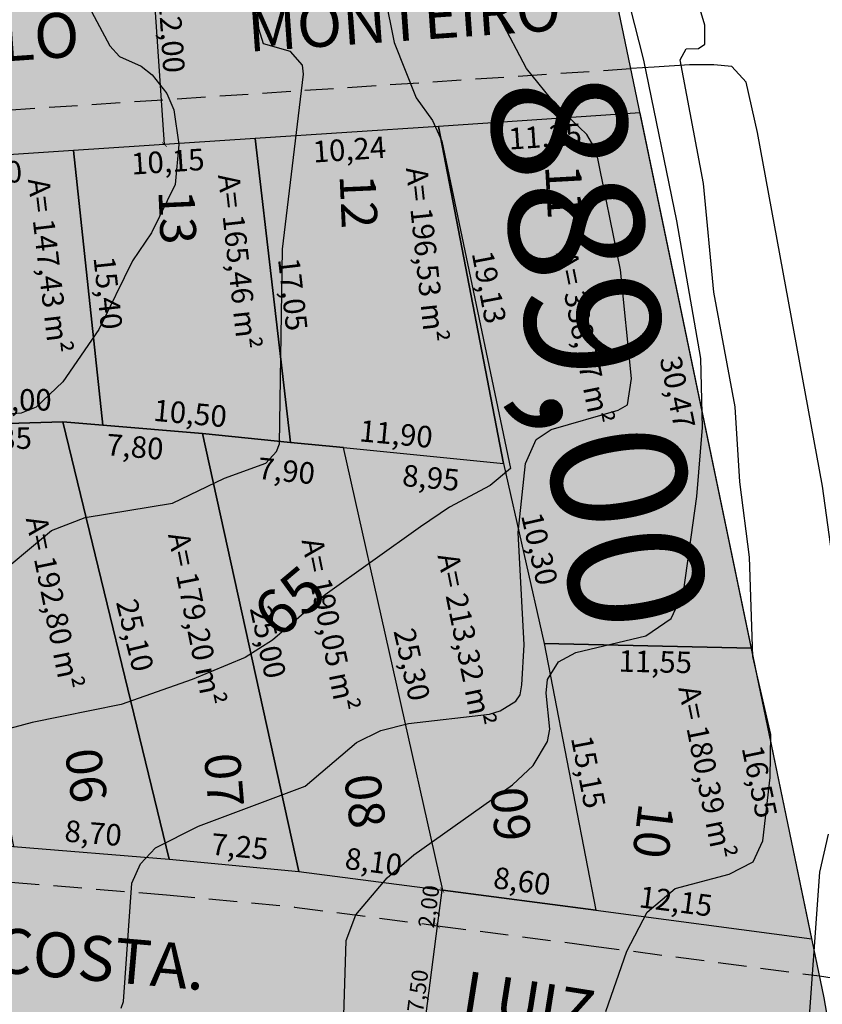
# Model space of a CAD drawing. Units: metres. Extents: x 183125 to 186136, y 1670956 to 1672622.
# Drawn here: x 183663 to 183708, y 1671740 to 1671794 of the extents above; entities that cross this region are included whole.
import ezdxf
from ezdxf.enums import TextEntityAlignment as Align

# ---------------------------------------------------------------- set-up
doc = ezdxf.new("R2010")
doc.units = ezdxf.units.M
doc.header["$LTSCALE"] = 0.25
doc.linetypes.add('DASHED2', pattern=[9.525, 6.35, -3.175])
for name, color, linetype in [('U-cotas matrícula', 40, 'Continuous'), ('U-cotas ruas', 40, 'Continuous'), ('U-curvas nível', 253, 'Continuous'), ('U-hachura', 254, 'Continuous'), ('U-lotes', 1, 'Continuous'), ('U-lotes cotas', 40, 'Continuous'), ('U-matrícula', 5, 'Continuous'), ('U-meio fio', 50, 'DASHED2'), ('U-nome ruas 2', 7, 'Continuous'), ('U-numeração lotes', 21, 'Continuous'), ('U-quadras', 12, 'Continuous'), ('U-área lotes', 3, 'Continuous'), ('V-QUADRA', 253, 'Continuous'), ('X-LIMITE_1000', 253, 'Continuous'), ('X-MEIO_FIO', 253, 'Continuous')]:
    doc.layers.add(name, color=color, linetype=linetype)
doc.layers.get('0').off()
doc.layers.get('0').freeze()
doc.styles.add('Arial', font='arial.ttf')
doc.styles.get("Standard").update_dxf_attribs({"font": 'arial.ttf'})
doc.dimstyles.new('cotas c', dxfattribs={"dimtxt": 4, "dimasz": 0.5, "dimexe": 1.25, "dimexo": 0.625, "dimgap": 0.2, "dimtad": 1, "dimzin": 4, "dimtxsty": 'Standard', "dimblk": 'NONE', "dimcen": 0.5, "dimse1": 1, "dimse2": 1, "dimsd1": 1, "dimsd2": 1, "dimazin": 0, "dimtfac": 1, "dimtmove": 0, "dimatfit": 3, "dimldrblk": 'NONE', "dimfxl": 1, "dimarcsym": 0})
doc.dimstyles.new('cotas c2', dxfattribs={"dimtxt": 1.2, "dimasz": 0.25, "dimexe": 0.18, "dimexo": 0.0625, "dimgap": 0.09, "dimtad": 1, "dimzin": 0, "dimtxsty": 'Standard', "dimblk": 'ARCHTICK', "dimcen": 0.09, "dimse1": 1, "dimse2": 1, "dimadec": 0, "dimazin": 0, "dimtfac": 1, "dimtofl": 0, "dimtmove": 0, "dimatfit": 3, "dimfxl": 1, "dimtolj": 1, "dimtzin": 0, "dimarcsym": 0})
doc.dimstyles.new('santa rosa lotes', dxfattribs={"dimtxt": 1.2, "dimasz": 1, "dimexe": 1.24, "dimexo": 0.625, "dimgap": 0.2, "dimtad": 1, "dimzin": 1, "dimtxsty": 'Arial', "dimblk": 'NONE', "dimcen": 0, "dimse1": 1, "dimse2": 1, "dimsd1": 1, "dimsd2": 1, "dimadec": 0, "dimazin": 0, "dimtfac": 1, "dimtmove": 0, "dimatfit": 3, "dimldrblk": 'NONE', "dimfxl": 1, "dimarcsym": 0})

# ---------------------------------------------------------------- blocks, each defined once
blk = doc.blocks.new('872GIIP')
at = {"layer": 'V-QUADRA'}
blk.add_lwpolyline([(183707.999, 1671741.183), (183709.049, 1671741.025), (183709.049, 1671741.025), (183710.11, 1671740.843), (183711.027, 1671740.843), (183711.677, 1671741.362), (183711.899, 1671742.325), (183711.899, 1671742.325), (183711.8, 1671743.15), (183711.337, 1671745.888), (183711.27, 1671746.282), (183711.27, 1671746.282), (183711, 1671747.88), (183708.17, 1671768.49), (183704.54, 1671788.21), (183704.54, 1671788.21), (183703.904, 1671791.01), (183703.101, 1671791.895), (183702.109, 1671791.988), (183702.109, 1671791.988), (183700.746, 1671791.988), (183698.772, 1671791.856), (183697.48, 1671791.77)], dxfattribs=at)
at = {"layer": 'X-MEIO_FIO'}
blk.add_lwpolyline([(183711.27, 1671746.282), (183711, 1671747.88), (183708.17, 1671768.49), (183704.54, 1671788.21)], dxfattribs=at)
at = {"layer": 'U-nome ruas 2', "style": 'Arial'}
for s, height, rotation, p in [('MONTEIRO', 2.5, 4, (183676.246, 1671791.93)), ('DE         MELO', 2.50002, 4, (183646.54, 1671790.262)), ('COSTA.', 2.5, 354.9879, (183661.816, 1671740.637)), ('LUIZ', 2.4998, 351, (183687.829, 1671738.231))]:
    blk.add_text(s, height=height, rotation=rotation, dxfattribs=at).set_placement(p, align=Align.BOTTOM_LEFT)
blk = doc.blocks.new('872GIIA')
at = {"layer": 'U-curvas nível'}
for points in [[(183661.69, 1671763.11), (183665.19, 1671766.01), (183667.07, 1671766.74), (183671.93, 1671767.55), (183674.83, 1671768.94), (183677.14, 1671769.77), (183677.73, 1671770.43), (183677.9, 1671770.86), (183678.07, 1671781.7), (183679.23, 1671791.47), (183679.18, 1671791.96), (183678.52, 1671792.73), (183677.01, 1671793.16), (183676.75, 1671793.99), (183676.58, 1671796.36)], [(183682.75, 1671800.91), (183684.28, 1671793.22), (183685.52, 1671790.15), (183686.42, 1671788.87), (183686.95, 1671787.72), (183690.77, 1671769.47), (183689.64, 1671768.53), (183687.38, 1671767.32), (183685.76, 1671766.23), (183680.44, 1671762.43), (183677.5, 1671759.91), (183675.99, 1671758.93), (183673.04, 1671757.71), (183669.07, 1671756.32), (183664.12, 1671755.32), (183660.15, 1671754.26), (183658.06, 1671752.93), (183657.27, 1671751.4), (183656.63, 1671748.88), (183656.37, 1671746.4), (183656.44, 1671740.86), (183656.14, 1671739.66), (183655.77, 1671739.29)], [(183670.33, 1671733.76), (183670.65, 1671729.61), (183672.66, 1671727.81), (183674.45, 1671727.15), (183679.1, 1671726.9), (183686.06, 1671727.32), (183688.19, 1671727.2), (183690.28, 1671726.88), (183692.2, 1671726.96), (183694.04, 1671727.5), (183699.42, 1671730.27), (183700.7, 1671730.55), (183702.53, 1671730.44), (183704.49, 1671730.95), (183705.41, 1671731.68), (183705.88, 1671732.36), (183706.93, 1671735.35), (183707.31, 1671737.12), (183708.01, 1671746.96), (183708.5, 1671749.09)], [(183696.08, 1671739.19), (183697.26, 1671742.56), (183698.39, 1671744.74), (183699.95, 1671746.06), (183702.96, 1671746.85), (183704.3, 1671747.55), (183704.83, 1671748.71), (183705.24, 1671752.25), (183705.28, 1671754.64), (183704.28, 1671758.99), (183704.09, 1671764.54), (183703.55, 1671768.73), (183703.3, 1671772.91), (183702.1, 1671779.31), (183701.53, 1671785.37), (183700.22, 1671792.26), (183700.57, 1671792.88), (183701.25, 1671792.9), (183701.61, 1671793.14), (183701.61, 1671794.2), (183700.48, 1671797.96)], [(183701.48, 1671771.76), (183701.38, 1671775.6), (183700.05, 1671783.28), (183698.2, 1671792.24), (183697.45, 1671795.23), (183696.66, 1671797.36), (183696.11, 1671800.14)], [(183666.42, 1671796.85), (183668.45, 1671793.05), (183668.98, 1671792.45), (183670.18, 1671791.9), (183670.8, 1671791.43), (183671.61, 1671790.38), (183672.01, 1671789.47), (183672.29, 1671787.55), (183672.08, 1671785.32), (183670.76, 1671782.62), (183669.71, 1671781.06), (183667.83, 1671777.22), (183665.83, 1671774.31), (183664.34, 1671772.9), (183663.5, 1671772.56), (183654.82, 1671771.88)], [(183669.07, 1671739.38), (183669.2, 1671739.75), (183669.67, 1671746.36), (183670.16, 1671747.43), (183670.99, 1671748.32), (183673.38, 1671749.54), (183679.32, 1671751.76), (183682.19, 1671754.19), (183683.54, 1671754.87), (183685.08, 1671755.26), (183689.6, 1671755.77), (183690.2, 1671755.96), (183691.07, 1671756.51), (183691.31, 1671756.86), (183691.41, 1671757.42), (183691.54, 1671759.64), (183691.2, 1671765.91), (183691.6, 1671769.75), (183692.21, 1671771.09), (183693.03, 1671771.65), (183696.77, 1671772.73), (183697.3, 1671773.03), (183697.51, 1671774.49), (183696.9, 1671780.55), (183695.55, 1671787.21), (183695.02, 1671788.1), (183693.31, 1671789.74), (183691.67, 1671791.77), (183690.2, 1671794.57)], [(183670.24, 1671734.97), (183671.04, 1671735.01), (183676.63, 1671735.71), (183679.53, 1671736.61), (183680.81, 1671737.33), (183681.23, 1671737.91), (183681.49, 1671738.98), (183681.62, 1671743.16), (183682.15, 1671744.59), (183683.9, 1671746.66), (183685.39, 1671747.94), (183690.88, 1671751.84), (183692.03, 1671752.91), (183692.84, 1671754.26), (183692.97, 1671754.94), (183692.76, 1671756.95), (183692.84, 1671757.71), (183693.44, 1671758.7), (183694.42, 1671759.21), (183698.31, 1671760.14), (183699.73, 1671761.11), (183700.42, 1671762.58), (183701.16, 1671767.91), (183701.48, 1671771.76)]]:
    blk.add_lwpolyline(points, dxfattribs=at)
at = {"layer": 'U-curvas nível', "style": 'Arial'}
blk.add_text('65', height=2.5, rotation=40, dxfattribs=at).set_placement((183678.31, 1671759.29), align=Align.BOTTOM_LEFT)
blk = doc.blocks.new('*D1078')
at = {"layer": 'Defpoints', "color": 0, "transparency": 16777216}
for p in [(183666.422, 1671787.199), (183656.343, 1671786.529), (183666.557, 1671785.173)]:
    blk.add_point(p, dxfattribs=at)
at = {"layer": 'U-lotes cotas', "color": 0, "transparency": 16777216, "insert": (183661.52, 1671785.761), "char_height": 1.2, "attachment_point": 5, "rotation": 3.8047, "style": 'Arial'}
blk.add_mtext('10,10', dxfattribs=at)
blk = doc.blocks.new('_None')
blk = doc.blocks.new('*D1079')
at = {"layer": 'Defpoints', "color": 0, "transparency": 16777216}
for p in [(183676.548, 1671787.872), (183666.422, 1671787.199), (183676.682, 1671785.846)]:
    blk.add_point(p, dxfattribs=at)
at = {"layer": 'U-lotes cotas', "color": 0, "transparency": 16777216, "insert": (183671.684, 1671786.437), "char_height": 1.2, "attachment_point": 5, "rotation": 3.8047, "style": 'Arial'}
blk.add_mtext('10,15', dxfattribs=at)
blk = doc.blocks.new('*D1080')
at = {"layer": 'Defpoints', "color": 0, "transparency": 16777216}
for p in [(183686.766, 1671788.552), (183676.548, 1671787.872), (183686.9, 1671786.526)]:
    blk.add_point(p, dxfattribs=at)
at = {"layer": 'U-lotes cotas', "color": 0, "transparency": 16777216, "insert": (183681.803, 1671787.11), "char_height": 1.2, "attachment_point": 5, "rotation": 3.8047, "style": 'Arial'}
blk.add_mtext('10,24', dxfattribs=at)
blk = doc.blocks.new('*D1081')
at = {"layer": 'Defpoints', "color": 0, "transparency": 16777216}
for p in [(183697.994, 1671789.299), (183686.766, 1671788.552), (183698.128, 1671787.272)]:
    blk.add_point(p, dxfattribs=at)
at = {"layer": 'U-lotes cotas', "color": 0, "transparency": 16777216, "insert": (183692.71, 1671787.835), "char_height": 1.2, "attachment_point": 5, "rotation": 3.8047, "style": 'Arial'}
blk.add_mtext('11,25', dxfattribs=at)
blk = doc.blocks.new('*D1082')
at = {"layer": 'Defpoints', "color": 0, "transparency": 16777216}
for p in [(183681.46, 1671770.57), (183690.374, 1671769.76), (183690.172, 1671767.531)]:
    blk.add_point(p, dxfattribs=at)
at = {"layer": 'U-lotes cotas', "color": 0, "transparency": 16777216, "insert": (183686.324, 1671768.805), "char_height": 1.2, "attachment_point": 5, "rotation": 354.8113, "style": 'Arial'}
blk.add_mtext('8,95', dxfattribs=at)
blk = doc.blocks.new('*D1083')
at = {"layer": 'Defpoints', "color": 0, "transparency": 16777216}
for p in [(183673.599, 1671771.43), (183681.462, 1671770.646), (183681.196, 1671767.972)]:
    blk.add_point(p, dxfattribs=at)
at = {"layer": 'U-lotes cotas', "color": 0, "transparency": 16777216, "insert": (183678.271, 1671769.189), "char_height": 1.2, "attachment_point": 5, "rotation": 354.3075, "style": 'Arial'}
blk.add_mtext('7,90', dxfattribs=at)
blk = doc.blocks.new('*D1084')
at = {"layer": 'Defpoints', "color": 0, "transparency": 16777216}
for p in [(183665.823, 1671772.078), (183673.599, 1671771.43), (183673.422, 1671769.31)]:
    blk.add_point(p, dxfattribs=at)
at = {"layer": 'U-lotes cotas', "color": 0, "transparency": 16777216, "insert": (183669.832, 1671770.533), "char_height": 1.2, "attachment_point": 5, "rotation": 355.2382, "style": 'Arial'}
blk.add_mtext('7,80', dxfattribs=at)
blk = doc.blocks.new('*D1085')
at = {"layer": 'Defpoints', "color": 0, "transparency": 16777216}
for p in [(183665.823, 1671772.078), (183658.475, 1671771.857), (183665.88, 1671770.16)]:
    blk.add_point(p, dxfattribs=at)
at = {"layer": 'U-lotes cotas', "color": 0, "transparency": 16777216, "insert": (183662.514, 1671770.981), "char_height": 1.2, "attachment_point": 5, "rotation": 1.7205, "style": 'Arial'}
blk.add_mtext('7,35', dxfattribs=at)
blk = doc.blocks.new('*D1093')
at = {"layer": 'Defpoints', "color": 0, "transparency": 16777216}
for p in [(183668.048, 1671772.244), (183658.05, 1671771.844), (183668.05, 1671771.89)]:
    blk.add_point(p, dxfattribs=at)
at = {"layer": 'U-lotes cotas', "color": 0, "transparency": 16777216, "insert": (183663.157, 1671773.143), "char_height": 1.2, "attachment_point": 5, "rotation": 0.2622, "style": 'Arial'}
blk.add_mtext('10,00', dxfattribs=at)
blk = doc.blocks.new('*D1094')
at = {"layer": 'Defpoints', "color": 0, "transparency": 16777216}
for p in [(183668.05, 1671771.89), (183678.513, 1671770.957), (183678.511, 1671770.933)]:
    blk.add_point(p, dxfattribs=at)
at = {"layer": 'U-lotes cotas', "color": 0, "transparency": 16777216, "insert": (183672.907, 1671772.395), "char_height": 1.2, "attachment_point": 5, "rotation": 354.7736, "style": 'Arial'}
blk.add_mtext('10,50', dxfattribs=at)
blk = doc.blocks.new('*D1095')
at = {"layer": 'Defpoints', "color": 0, "transparency": 16777216}
for p in [(183678.511, 1671770.933), (183690.355, 1671769.762), (183690.36, 1671769.82)]:
    blk.add_point(p, dxfattribs=at)
at = {"layer": 'U-lotes cotas', "color": 0, "transparency": 16777216, "insert": (183684.382, 1671771.248), "char_height": 1.2, "attachment_point": 5, "rotation": 354.6333, "style": 'Arial'}
blk.add_mtext('11,90', dxfattribs=at)
blk = doc.blocks.new('*D1096')
at = {"layer": 'Defpoints', "color": 0, "lineweight": 5, "transparency": 16777216}
for p in [(183692.65, 1671759.72), (183704.197, 1671759.466), (183704.154, 1671757.509)]:
    blk.add_point(p, dxfattribs=at)
at = {"layer": 'U-lotes cotas', "color": 0, "transparency": 16777216, "insert": (183698.84, 1671758.548), "char_height": 1.2, "attachment_point": 5, "rotation": 358.7377, "style": 'Arial'}
blk.add_mtext('11,55', dxfattribs=at)
blk = doc.blocks.new('*D1097')
at = {"layer": 'Defpoints', "color": 0, "lineweight": 5, "transparency": 16777216}
for p in [(183695.525, 1671744.85), (183707.567, 1671743.258), (183707.567, 1671743.258)]:
    blk.add_point(p, dxfattribs=at)
at = {"layer": 'U-lotes cotas', "color": 0, "transparency": 16777216, "insert": (183699.968, 1671745.192), "char_height": 1.2, "attachment_point": 5, "rotation": 352.4685, "style": 'Arial'}
blk.add_mtext('12,15', dxfattribs=at)
blk = doc.blocks.new('*D1098')
at = {"layer": 'Defpoints', "color": 0, "transparency": 16777216}
for p in [(183687.001, 1671745.963), (183695.525, 1671744.85), (183695.525, 1671744.85)]:
    blk.add_point(p, dxfattribs=at)
at = {"layer": 'U-lotes cotas', "color": 0, "transparency": 16777216, "insert": (183691.397, 1671746.318), "char_height": 1.2, "attachment_point": 5, "rotation": 352.5635, "style": 'Arial'}
blk.add_mtext('8,60', dxfattribs=at)
blk = doc.blocks.new('*D1099')
at = {"layer": 'Defpoints', "color": 0, "transparency": 16777216}
for p in [(183678.973, 1671747.011), (183687.001, 1671745.963), (183687.001, 1671745.963)]:
    blk.add_point(p, dxfattribs=at)
at = {"layer": 'U-lotes cotas', "color": 0, "transparency": 16777216, "insert": (183683.126, 1671747.397), "char_height": 1.2, "attachment_point": 5, "rotation": 352.5618, "style": 'Arial'}
blk.add_mtext('8,10', dxfattribs=at)
blk = doc.blocks.new('*D1100')
at = {"layer": 'Defpoints', "color": 0, "transparency": 16777216}
for p in [(183671.753, 1671747.693), (183678.973, 1671747.011), (183678.973, 1671747.005)]:
    blk.add_point(p, dxfattribs=at)
at = {"layer": 'U-lotes cotas', "color": 0, "transparency": 16777216, "insert": (183675.671, 1671748.243), "char_height": 1.2, "attachment_point": 5, "rotation": 354.6003, "style": 'Arial'}
blk.add_mtext('7,25', dxfattribs=at)
blk = doc.blocks.new('*D1101')
at = {"layer": 'Defpoints', "color": 0, "transparency": 16777216}
for p in [(183663.082, 1671748.407), (183671.753, 1671747.693), (183671.755, 1671747.719)]:
    blk.add_point(p, dxfattribs=at)
at = {"layer": 'U-lotes cotas', "color": 0, "transparency": 16777216, "insert": (183667.506, 1671748.993), "char_height": 1.2, "attachment_point": 5, "rotation": 355.2937, "style": 'Arial'}
blk.add_mtext('8,70', dxfattribs=at)
blk = doc.blocks.new('*D1113')
at = {"layer": 'Defpoints', "color": 0, "transparency": 16777216}
for p in [(183665.823, 1671772.078), (183671.753, 1671747.693), (183671.771, 1671747.698)]:
    blk.add_point(p, dxfattribs=at)
at = {"layer": 'U-lotes cotas', "color": 0, "transparency": 16777216, "insert": (183669.693, 1671760.143), "char_height": 1.2, "attachment_point": 5, "rotation": 283.6682, "style": 'Arial'}
blk.add_mtext('25,10', dxfattribs=at)
blk = doc.blocks.new('*D1114')
at = {"layer": 'Defpoints', "color": 0, "transparency": 16777216}
for p in [(183673.599, 1671771.43), (183678.973, 1671747.011), (183678.974, 1671747.011)]:
    blk.add_point(p, dxfattribs=at)
at = {"layer": 'U-lotes cotas', "color": 0, "transparency": 16777216, "insert": (183677.109, 1671759.77), "char_height": 1.2, "attachment_point": 5, "rotation": 282.4126, "style": 'Arial'}
blk.add_mtext('25,00', dxfattribs=at)
blk = doc.blocks.new('*D1115')
at = {"layer": 'Defpoints', "color": 0, "transparency": 16777216}
for p in [(183681.462, 1671770.646), (183687.001, 1671745.963), (183687.001, 1671745.963)]:
    blk.add_point(p, dxfattribs=at)
at = {"layer": 'U-lotes cotas', "color": 0, "transparency": 16777216, "insert": (183685.128, 1671758.516), "char_height": 1.2, "attachment_point": 5, "rotation": 282.6474, "style": 'Arial'}
blk.add_mtext('25,30', dxfattribs=at)
blk = doc.blocks.new('*D1116')
at = {"layer": 'Defpoints', "color": 0, "transparency": 16777216}
for p in [(183692.65, 1671759.72), (183695.506, 1671744.846), (183695.525, 1671744.85)]:
    blk.add_point(p, dxfattribs=at)
at = {"layer": 'U-lotes cotas', "color": 0, "transparency": 16777216, "insert": (183694.959, 1671752.529), "char_height": 1.2, "attachment_point": 5, "rotation": 280.9415, "style": 'Arial'}
blk.add_mtext('15,15', dxfattribs=at)
blk = doc.blocks.new('*D1117')
at = {"layer": 'Defpoints', "color": 0, "transparency": 16777216}
for p in [(183690.374, 1671769.76), (183692.491, 1671759.684), (183692.65, 1671759.72)]:
    blk.add_point(p, dxfattribs=at)
at = {"layer": 'U-lotes cotas', "color": 0, "transparency": 16777216, "insert": (183692.238, 1671764.965), "char_height": 1.2, "attachment_point": 5, "rotation": 282.7709, "style": 'Arial'}
blk.add_mtext('10,30', dxfattribs=at)
blk = doc.blocks.new('*D1118')
at = {"layer": 'Defpoints', "color": 0, "transparency": 16777216}
for p in [(183686.766, 1671788.552), (183690.372, 1671769.76), (183690.374, 1671769.76)]:
    blk.add_point(p, dxfattribs=at)
at = {"layer": 'U-lotes cotas', "color": 0, "transparency": 16777216, "insert": (183689.428, 1671779.557), "char_height": 1.2, "attachment_point": 5, "rotation": 280.871, "style": 'Arial'}
blk.add_mtext('19,13', dxfattribs=at)
blk = doc.blocks.new('*D1119')
at = {"layer": 'Defpoints', "color": 0, "transparency": 16777216}
for p in [(183697.994, 1671789.299), (183704.197, 1671759.466), (183702.041, 1671759.017)]:
    blk.add_point(p, dxfattribs=at)
at = {"layer": 'U-lotes cotas', "color": 0, "transparency": 16777216, "insert": (183699.931, 1671773.693), "char_height": 1.2, "attachment_point": 5, "rotation": 281.7466, "style": 'Arial'}
blk.add_mtext('30,47', dxfattribs=at)
blk = doc.blocks.new('*D1120')
at = {"layer": 'Defpoints', "color": 0, "transparency": 16777216}
for p in [(183676.548, 1671787.872), (183678.511, 1671770.933), (183678.516, 1671770.934)]:
    blk.add_point(p, dxfattribs=at)
at = {"layer": 'U-lotes cotas', "color": 0, "transparency": 16777216, "insert": (183678.488, 1671779.174), "char_height": 1.2, "attachment_point": 5, "rotation": 276.6114, "style": 'Arial'}
blk.add_mtext('17,05', dxfattribs=at)
blk = doc.blocks.new('*D1121')
at = {"layer": 'Defpoints', "color": 0, "transparency": 16777216}
for p in [(183666.422, 1671787.199), (183668.045, 1671771.889), (183668.05, 1671771.89)]:
    blk.add_point(p, dxfattribs=at)
at = {"layer": 'U-lotes cotas', "color": 0, "transparency": 16777216, "insert": (183668.188, 1671779.252), "char_height": 1.2, "attachment_point": 5, "rotation": 276.0684, "style": 'Arial'}
blk.add_mtext('15,40', dxfattribs=at)
blk = doc.blocks.new('*D1530')
at = {"layer": 'Defpoints', "color": 0, "lineweight": 5, "transparency": 16777216}
for p in [(183704.197, 1671759.466), (183707.567, 1671743.258), (183705.466, 1671742.821)]:
    blk.add_point(p, dxfattribs=at)
at = {"layer": 'U-lotes cotas', "color": 0, "transparency": 16777216, "insert": (183704.501, 1671751.987), "char_height": 1.2, "attachment_point": 5, "rotation": 281.7466, "style": 'Arial'}
blk.add_mtext('16,55', dxfattribs=at)
blk = doc.blocks.new('*D1615')
at = {"layer": 'Defpoints', "color": 0, "lineweight": 5, "transparency": 16777216}
for p in [(183552.586, 1672157.437), (183692.963, 1671324.917), (183692.963, 1671324.917)]:
    blk.add_point(p, dxfattribs=at)
at = {"layer": 'U-cotas matrícula', "color": 0, "transparency": 16777216, "insert": (183631.051, 1671720.405), "char_height": 7.5, "attachment_point": 5, "rotation": 279.571}
blk.add_mtext('844,27', dxfattribs=at)
blk = doc.blocks.new('*D1616')
at = {"layer": 'Defpoints', "color": 0, "lineweight": 5, "transparency": 16777216}
for p in [(183627.722, 1672212.899), (183616.529, 1672211.012), (183775.535, 1671336.273)]:
    blk.add_point(p, dxfattribs=at)
at = {"layer": 'U-cotas matrícula', "color": 0, "transparency": 16777216, "insert": (183694.679, 1671775.841), "char_height": 7.5, "attachment_point": 5, "rotation": 279.5709}
blk.add_mtext('889,00', dxfattribs=at)
blk = doc.blocks.new('_ArchTick')
at = {"color": 0, "linetype": 'ByBlock', "const_width": 0.15}
blk.add_lwpolyline([(-0.5, -0.5), (0.5, 0.5)], dxfattribs=at)
blk = doc.blocks.new('*D1624')
at = {"layer": 'Defpoints', "color": 0, "transparency": 16777216}
for p in [(183670.689, 1671799.509), (183670.689, 1671799.509), (183671.485, 1671787.536)]:
    blk.add_point(p, dxfattribs=at)
at = {"layer": 'U-cotas ruas', "color": 0, "lineweight": -2, "transparency": 16777216}
blk.add_line((183671.485, 1671787.536), (183670.689, 1671799.509), dxfattribs=at)
at = {"layer": 'U-cotas ruas', "color": 0, "lineweight": -2, "transparency": 16777216, "xscale": 0.25, "yscale": 0.25, "zscale": 0.25}
for p, rotation in [((183670.689, 1671799.509), 93.80462335935742), ((183671.485, 1671787.536), 273.8046233593574)]:
    blk.add_blockref('_ArchTick', p, dxfattribs=dict(at, rotation=rotation))
at = {"layer": 'U-cotas ruas', "color": 0, "transparency": 16777216, "insert": (183671.896, 1671793.576), "char_height": 1.2, "attachment_point": 5, "rotation": 273.8046}
blk.add_mtext('\\A1;12,00', dxfattribs=at)
blk = doc.blocks.new('*D1625')
at = {"layer": 'Defpoints', "color": 0, "transparency": 16777216}
for p in [(183686.713, 1671743.983), (183686.713, 1671743.983), (183685.684, 1671736.554)]:
    blk.add_point(p, dxfattribs=at)
at = {"layer": 'U-cotas ruas', "color": 0, "lineweight": -2, "transparency": 16777216}
blk.add_line((183685.742, 1671736.546), (183686.713, 1671743.983), dxfattribs=at)
at = {"layer": 'U-cotas ruas', "color": 0, "lineweight": -2, "transparency": 16777216, "xscale": 0.25, "yscale": 0.25, "zscale": 0.25}
for p, rotation in [((183686.713, 1671743.983), 82.56174363840277), ((183685.742, 1671736.546), 262.5617436384028)]:
    blk.add_blockref('_ArchTick', p, dxfattribs=dict(at, rotation=rotation))
at = {"layer": 'U-cotas ruas', "color": 0, "transparency": 16777216, "insert": (183685.602, 1671740.347), "char_height": 0.9, "attachment_point": 5, "rotation": 82.5617}
blk.add_mtext('\\A1;7,50', dxfattribs=at)
blk = doc.blocks.new('*D1626')
at = {"layer": 'Defpoints', "color": 0, "transparency": 16777216}
for p in [(183686.972, 1671745.966), (183686.972, 1671745.966), (183686.713, 1671743.983)]:
    blk.add_point(p, dxfattribs=at)
at = {"layer": 'U-cotas ruas', "color": 0, "lineweight": -2, "transparency": 16777216}
blk.add_line((183686.713, 1671743.983), (183686.972, 1671745.966), dxfattribs=at)
at = {"layer": 'U-cotas ruas', "color": 0, "lineweight": -2, "transparency": 16777216, "xscale": 0.25, "yscale": 0.25, "zscale": 0.25}
for p, rotation in [((183686.972, 1671745.966), 82.56174363840277), ((183686.713, 1671743.983), 262.5617436384028)]:
    blk.add_blockref('_ArchTick', p, dxfattribs=dict(at, rotation=rotation))
at = {"layer": 'U-cotas ruas', "color": 0, "transparency": 16777216, "insert": (183686.217, 1671745.057), "char_height": 0.9, "attachment_point": 5, "rotation": 82.5617}
blk.add_mtext('\\A1;2,00', dxfattribs=at)

msp = doc.modelspace()

# ---------------------------------------------------------------- hatches: boundary and pattern name
at = {"layer": 'U-hachura', "lineweight": 5}
msp.add_hatch(color=254, dxfattribs=at).paths.add_polyline_path([(183550.757, 1672168.284), (183569.241, 1672171.434), (183571.07, 1672160.587), (183552.586, 1672157.437), (183692.963, 1671324.917), (183774.012, 1671337.37), (183766.221, 1671380.046), (183764.387, 1671389.38), (183754.232, 1671447.429), (183753.023, 1671454.875), (183744.263, 1671508.831), (183743.081, 1671516.115), (183733.263, 1671580.292), (183732.238, 1671590.437), (183730.37, 1671608.915), (183729.84, 1671615.08), (183720.723, 1671668.561), (183719.41, 1671676.081), (183709.482, 1671732.924), (183708.251, 1671739.969), (183697.165, 1671793.286), (183696.155, 1671798.092), (183671.106, 1671941.306), (183648.91, 1672080.76), (183626.2, 1672213.996), (183545.149, 1672201.542)])

# ---------------------------------------------------------------- linework, layer by layer
at = {"layer": 'U-lotes'}
for points in [[(183697.994, 1671789.299), (183686.766, 1671788.552), (183690.374, 1671769.76), (183690.374, 1671769.76), (183692.65, 1671759.72), (183704.197, 1671759.466), (183697.994, 1671789.299), (183686.766, 1671788.552)], [(183676.548, 1671787.872), (183678.511, 1671770.933), (183681.462, 1671770.646), (183690.374, 1671769.76), (183686.766, 1671788.552), (183676.548, 1671787.872)], [(183666.422, 1671787.199), (183668.05, 1671771.89), (183673.599, 1671771.43), (183678.511, 1671770.933), (183676.548, 1671787.872), (183666.422, 1671787.199)], [(183656.343, 1671786.529), (183658.05, 1671771.844), (183658.475, 1671771.857), (183665.823, 1671772.078), (183668.05, 1671771.89), (183666.422, 1671787.199), (183656.343, 1671786.529)], [(183665.823, 1671772.078), (183658.475, 1671771.857), (183663.082, 1671748.407), (183671.753, 1671747.693), (183665.823, 1671772.078)], [(183673.599, 1671771.43), (183668.05, 1671771.89), (183665.823, 1671772.078), (183671.753, 1671747.693), (183678.973, 1671747.011), (183673.599, 1671771.43)], [(183673.599, 1671771.43), (183678.973, 1671747.011), (183687.001, 1671745.963), (183681.462, 1671770.646), (183678.511, 1671770.933), (183673.599, 1671771.43)], [(183681.462, 1671770.646), (183690.374, 1671769.76), (183690.374, 1671769.76), (183692.65, 1671759.72), (183695.525, 1671744.85), (183687.001, 1671745.963), (183681.462, 1671770.646)], [(183704.197, 1671759.466), (183692.65, 1671759.72), (183695.525, 1671744.85), (183707.567, 1671743.258), (183704.197, 1671759.466), (183704.197, 1671759.466), (183704.197, 1671759.466)]]:
    msp.add_lwpolyline(points, dxfattribs=at)
at = {"layer": 'U-matrícula'}
msp.add_lwpolyline([(183552.586, 1672157.437), (183692.963, 1671324.917), (183774.012, 1671337.37), (183766.221, 1671380.046), (183764.387, 1671389.38), (183754.232, 1671447.429), (183753.023, 1671454.875), (183744.263, 1671508.831), (183743.081, 1671516.115), (183733.263, 1671580.292), (183732.238, 1671590.437), (183730.37, 1671608.915), (183729.84, 1671615.08), (183720.723, 1671668.561), (183719.41, 1671676.081), (183709.482, 1671732.924), (183708.251, 1671739.969), (183697.165, 1671793.286), (183696.155, 1671798.092), (183671.106, 1671941.306), (183648.91, 1672080.76)], dxfattribs=at)
at = {"layer": 'U-meio fio'}
msp.add_line((183615.167, 1671786.296), (183697.48, 1671791.77), dxfattribs=at)
msp.add_lwpolyline([(183621.535, 1671748.531), (183630.679, 1671748.222), (183639.63, 1671747.919), (183647.665, 1671747.647), (183655.262, 1671747.027), (183662.93, 1671746.413), (183671.597, 1671745.699), (183678.74, 1671745.024), (183686.713, 1671743.983, 0.000008), (183686.713, 1671743.983), (183695.264, 1671742.867), (183707.999, 1671741.183)], format="xyb", dxfattribs=at)
at = {"layer": 'U-quadras'}
msp.add_lwpolyline([(183697.994, 1671789.299), (183686.766, 1671788.552), (183676.548, 1671787.872), (183666.422, 1671787.199), (183656.343, 1671786.529), (183646.816, 1671785.895), (183636.842, 1671785.231), (183615.585, 1671783.818), (183617.587, 1671771.94), (183621.195, 1671750.544), (183630.738, 1671750.221), (183639.688, 1671749.918), (183647.78, 1671749.644), (183655.453, 1671749.018), (183663.082, 1671748.407), (183671.753, 1671747.693), (183678.973, 1671747.011), (183687.001, 1671745.963), (183695.525, 1671744.85), (183707.567, 1671743.258), (183704.197, 1671759.466), (183697.994, 1671789.299)], dxfattribs=at)

# ---------------------------------------------------------------- block references
at = {"layer": 'U-curvas nível'}
msp.add_blockref('872GIIA', (0, 0), dxfattribs=at)
at = {"layer": 'X-LIMITE_1000'}
msp.add_blockref('872GIIP', (0, 0), dxfattribs=at)

# ---------------------------------------------------------------- texts
at = {"layer": 'U-numeração lotes', "char_height": 2, "width": 5.76751, "attachment_point": 1}
for s, insert, rotation in [('{\\fArial Black|b0|i0|c0|p34;11}', (183694.695, 1671786.473), 273.1782), ('{\\fArial Black|b0|i0|c0|p34;12}', (183683.242, 1671785.925), 272.5434), ('{\\fArial Black|b0|i0|c0|p34;13}', (183673.143, 1671785.048), 272.6493), ('{\\fArial Black|b0|i0|c0|p34;06}', (183667.911, 1671753.998), 277.7143), ('{\\fArial Black|b0|i0|c0|p34;07}', (183675.684, 1671753.692), 274.752), ('{\\fArial Black|b0|i0|c0|p34;08}', (183683.486, 1671752.556), 276.6556), ('{\\fArial Black|b0|i0|c0|p34;09}', (183691.634, 1671751.815), 275.5476), ('{\\fArial Black|b0|i0|c0|p34;10}', (183699.918, 1671750.637), 263.0116)]:
    msp.add_mtext(s, dxfattribs=dict(at, insert=insert, rotation=rotation))
at = {"layer": 'U-área lotes', "char_height": 1.2, "attachment_point": 1}
for s, insert, width, rotation in [('{\\fArial Black|b0|i0|c0|p34;A= 165,46 m²}', (183675.663, 1671785.958), 13.01662, 276.3511), ('{\\fArial Black|b0|i0|c0|p34;A= 196,53 m²}', (183686.139, 1671786.346), 12.60418, 276.1192), ('{\\fArial Black|b0|i0|c0|p34;A= 147,43 m²}', (183665.068, 1671785.727), 12.35517, 276.7637), ('{\\fArial Black|b0|i0|c0|p34;A= 338,77 m²}', (183694.469, 1671781.708), 12.80258, 281.4281), ('{\\fArial Black|b0|i0|c0|p34;A= 192,80 m²}', (183664.931, 1671766.916), 11.9188, 281.4281), ('{\\fArial Black|b0|i0|c0|p34;A= 179,20 m²}', (183672.854, 1671766.023), 12.16564, 281.4281), ('{\\fArial Black|b0|i0|c0|p34;A= 190,05 m²}', (183680.299, 1671765.7), 12.41049, 281.4281), ('{\\fArial Black|b0|i0|c0|p34;A= 213,32 m²}', (183687.878, 1671764.854), 12.25955, 281.4281), ('{\\fArial Black|b0|i0|c0|p34;A= 180,39 m²}', (183701.297, 1671757.475), 12.32979, 281.4281)]:
    msp.add_mtext(s, dxfattribs=dict(at, insert=insert, width=width, rotation=rotation))

# ---------------------------------------------------------------- dimensions: what is measured, and where the dimension line sits
at = {"layer": 'U-cotas matrícula'}
for base, p1, p2, angle, picture, middle in [((183616.529, 1672211.012), (183775.535, 1671336.273), (183627.722, 1672212.899), 99.5709, '*D1616', (183690.037, 1671775.058)), ((183692.963, 1671324.917), (183552.586, 1672157.437), (183692.963, 1671324.917), 279.571, '*D1615', (183626.409, 1671719.622))]:
    dim = msp.add_linear_dim(base=base, p1=p1, p2=p2, angle=angle, dimstyle='cotas c', override={"dimtxt": 7.5}, dxfattribs=at)
    dim.commit()
    dim.dimension.update_dxf_attribs({"geometry": picture, "text_midpoint": middle, "dimtype": 161})
at = {"layer": 'U-cotas ruas'}
dim = msp.add_aligned_dim(p1=(183671.485, 1671787.536), p2=(183670.689, 1671799.509), distance=0, dimstyle='cotas c2', dxfattribs=at)
dim.commit()
dim.dimension.update_dxf_attribs({"geometry": '*D1624', "text_midpoint": (183671.896, 1671793.576)})
for base, p1, p2, picture, middle in [((183686.972, 1671745.966), (183686.713, 1671743.983), (183686.972, 1671745.966), '*D1626', (183686.842, 1671744.975)), ((183686.713, 1671743.983), (183685.684, 1671736.554), (183686.713, 1671743.983), '*D1625', (183686.227, 1671740.265))]:
    dim = msp.add_linear_dim(base=base, p1=p1, p2=p2, angle=262.5617, dimstyle='cotas c2', override={"dimtxt": 0.9, "dimtmove": 1}, dxfattribs=at)
    dim.commit()
    dim.dimension.update_dxf_attribs({"geometry": picture, "text_midpoint": middle, "dimtype": 160})
at = {"layer": 'U-lotes cotas'}
for base, p1, p2, angle, picture, middle in [((183698.128, 1671787.272), (183686.766, 1671788.552), (183697.994, 1671789.299), 3.8047, '*D1081', (183692.771, 1671786.916)), ((183702.041, 1671759.017), (183697.994, 1671789.299), (183704.197, 1671759.466), 281.7466, '*D1119', (183699.029, 1671773.505)), ((183686.9, 1671786.526), (183676.548, 1671787.872), (183686.766, 1671788.552), 3.8047, '*D1080', (183681.864, 1671786.191)), ((183690.3718, 1671769.76), (183686.7656, 1671788.552), (183690.3744, 1671769.7605), 280.871, '*D1118', (183688.5236, 1671779.3835)), ((183676.682, 1671785.846), (183666.422, 1671787.199), (183676.548, 1671787.872), 3.8047, '*D1079', (183671.745, 1671785.518)), ((183678.516, 1671770.934), (183676.548, 1671787.872), (183678.511, 1671770.933), 276.6114, '*D1120', (183677.573, 1671779.068)), ((183666.557, 1671785.173), (183656.343, 1671786.529), (183666.422, 1671787.199), 3.8047, '*D1078', (183661.581, 1671784.842)), ((183668.045, 1671771.889), (183666.422, 1671787.199), (183668.05, 1671771.89), 276.0684, '*D1121', (183667.272, 1671779.154)), ((183668.048, 1671772.244), (183658.05, 1671771.844), (183668.05, 1671771.89), 0.2622, '*D1093', (183663.162, 1671772.222)), ((183678.513, 1671770.957), (183668.05, 1671771.89), (183678.511, 1671770.933), 354.7736, '*D1094', (183672.823, 1671771.478)), ((183665.88, 1671770.16), (183658.475, 1671771.857), (183665.823, 1671772.078), 1.7205, '*D1085', (183662.542, 1671770.06)), ((183673.422, 1671769.31), (183665.823, 1671772.078), (183673.599, 1671771.43), 355.2382, '*D1084', (183669.755, 1671769.615)), ((183671.771, 1671747.698), (183665.823, 1671772.078), (183671.753, 1671747.693), 283.6682, '*D1113', (183668.798, 1671759.925)), ((183690.355, 1671769.762), (183678.511, 1671770.933), (183690.36, 1671769.82), 354.6333, '*D1095', (183684.296, 1671770.331)), ((183681.196, 1671767.972), (183673.599, 1671771.43), (183681.462, 1671770.646), 354.3075, '*D1083', (183678.179, 1671768.272)), ((183678.974, 1671747.011), (183673.599, 1671771.43), (183678.973, 1671747.011), 282.4126, '*D1114', (183676.209, 1671759.572)), ((183690.172, 1671767.531), (183681.46, 1671770.57), (183690.374, 1671769.76), 354.8113, '*D1082', (183686.241, 1671767.888)), ((183687.001, 1671745.963), (183681.462, 1671770.646), (183687.001, 1671745.963), 282.6474, '*D1115', (183684.23, 1671758.314)), ((183692.4909, 1671759.6841), (183690.3744, 1671769.7605), (183692.6502, 1671759.7201), 282.7709, '*D1117', (183691.34, 1671764.7618)), ((183704.154, 1671757.509), (183692.65, 1671759.72), (183704.197, 1671759.466), 358.7377, '*D1096', (183698.82, 1671757.627)), ((183695.506, 1671744.846), (183692.65, 1671759.72), (183695.525, 1671744.85), 280.9415, '*D1116', (183694.054, 1671752.355)), ((183705.466, 1671742.821), (183704.197, 1671759.466), (183707.567, 1671743.258), 281.7466, '*D1530', (183703.599, 1671751.8)), ((183671.755, 1671747.719), (183663.082, 1671748.407), (183671.753, 1671747.693), 355.2937, '*D1101', (183667.43, 1671748.075)), ((183678.973, 1671747.005), (183671.753, 1671747.693), (183678.973, 1671747.011), 354.6003, '*D1100', (183675.584, 1671747.326)), ((183687.001, 1671745.963), (183678.973, 1671747.011), (183687.001, 1671745.963), 352.5618, '*D1099', (183683.007, 1671746.484)), ((183695.525, 1671744.85), (183687.001, 1671745.963), (183695.525, 1671744.85), 352.5635, '*D1098', (183691.278, 1671745.404)), ((183707.567, 1671743.258), (183695.525, 1671744.85), (183707.567, 1671743.258), 352.4685, '*D1097', (183699.847, 1671744.279))]:
    dim = msp.add_linear_dim(base=base, p1=p1, p2=p2, angle=angle, dimstyle='santa rosa lotes', dxfattribs=at)
    dim.commit()
    dim.dimension.update_dxf_attribs({"geometry": picture, "text_midpoint": middle, "dimtype": 161})

doc.saveas('drawing.dxf')
